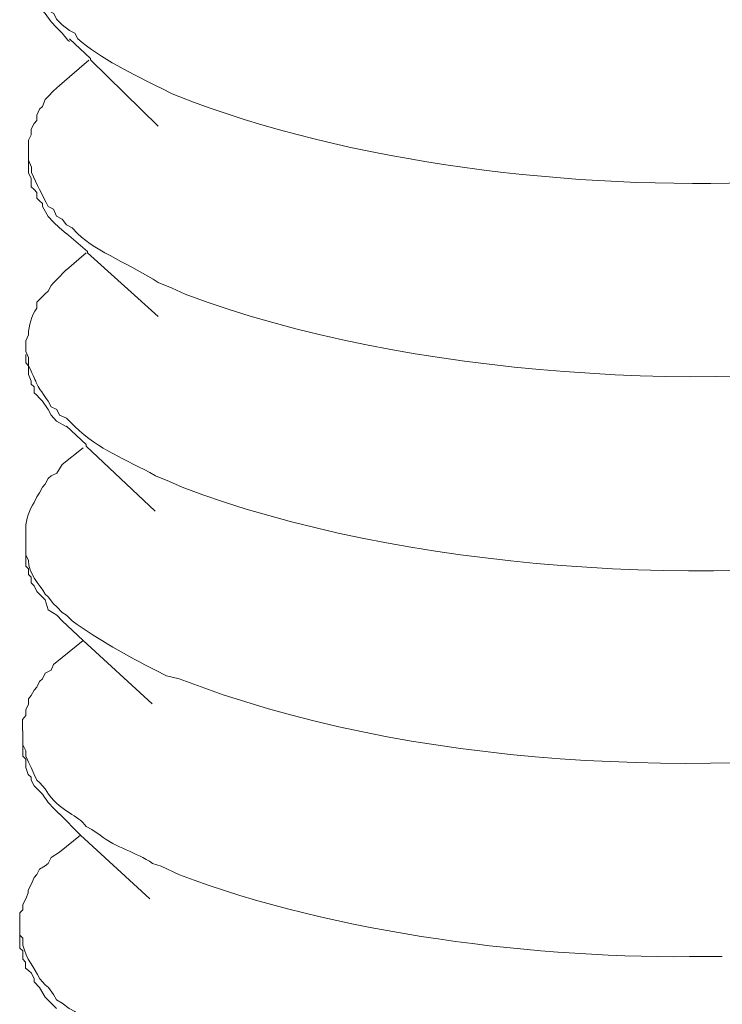
# Model space of a CAD drawing. Units: inches. Extents: x -8159 to -4425, y -21142 to -18218.
# Drawn here: x -5632 to -5623, y -20833 to -20821 of the extents above; entities that cross this region are included whole.
import ezdxf

# ---------------------------------------------------------------- set-up
doc = ezdxf.new("R2010")
doc.units = ezdxf.units.IN
doc.header["$MEASUREMENT"] = 0
doc.layers.add('layer 1', color=7, linetype='Continuous')

msp = doc.modelspace()

# ---------------------------------------------------------------- linework, layer by layer
at = {"layer": 'layer 1', "lineweight": 15}
for points, knots in [([(-5631.861, -20820.245), (-5631.861, -20820.245), (-5631.861, -20820.419), (-5631.861, -20820.419), (-5631.861, -20820.419), (-5631.861, -20820.419), (-5631.827, -20820.485), (-5631.827, -20820.485), (-5631.827, -20820.485), (-5631.827, -20820.485), (-5631.796, -20820.552), (-5631.796, -20820.552), (-5631.796, -20820.552), (-5631.796, -20820.552), (-5631.759, -20820.672), (-5631.759, -20820.672), (-5631.759, -20820.672), (-5631.759, -20820.672), (-5631.726, -20820.742), (-5631.726, -20820.742), (-5631.726, -20820.742), (-5631.726, -20820.742), (-5631.694, -20820.809), (-5631.694, -20820.809), (-5631.694, -20820.809), (-5631.694, -20820.809), (-5631.658, -20820.877), (-5631.658, -20820.877), (-5631.658, -20820.877), (-5631.658, -20820.877), (-5631.59, -20820.911), (-5631.59, -20820.911), (-5631.59, -20820.911), (-5631.59, -20820.911), (-5631.556, -20820.979), (-5631.556, -20820.979), (-5631.556, -20820.979), (-5631.556, -20820.979), (-5631.486, -20821.049), (-5631.486, -20821.049), (-5631.486, -20821.049), (-5631.486, -20821.049), (-5631.4, -20821.117), (-5631.4, -20821.117), (-5631.4, -20821.117), (-5631.4, -20821.117), (-5631.334, -20821.151), (-5631.334, -20821.151), (-5631.334, -20821.151), (-5631.334, -20821.151), (-5631.298, -20821.218), (-5631.298, -20821.218), (-5631.298, -20821.218), (-5631.032, -20821.458), (-5630.611, -20821.653), (-5630.29, -20821.818), (-5630.29, -20821.818), (-5630.29, -20821.818), (-5630.157, -20821.885), (-5630.157, -20821.885), (-5630.157, -20821.885), (-5630.157, -20821.885), (-5629.897, -20821.987), (-5629.897, -20821.987), (-5629.897, -20821.987), (-5627.764, -20822.778), (-5625.029, -20823.068), (-5622.763, -20822.943), (-5622.763, -20822.943), (-5622.763, -20822.943), (-5622.505, -20822.943), (-5622.505, -20822.943)], [0, 0, 0, 0, 0.055556, 0.055556, 0.055556, 0.055556, 0.111111, 0.111111, 0.111111, 0.111111, 0.166667, 0.166667, 0.166667, 0.166667, 0.222222, 0.222222, 0.222222, 0.222222, 0.277778, 0.277778, 0.277778, 0.277778, 0.333333, 0.333333, 0.333333, 0.333333, 0.388889, 0.388889, 0.388889, 0.388889, 0.444444, 0.444444, 0.444444, 0.444444, 0.5, 0.5, 0.5, 0.5, 0.555556, 0.555556, 0.555556, 0.555556, 0.611111, 0.611111, 0.611111, 0.611111, 0.666667, 0.666667, 0.666667, 0.666667, 0.722222, 0.722222, 0.722222, 0.722222, 0.777778, 0.777778, 0.777778, 0.777778, 0.833333, 0.833333, 0.833333, 0.833333, 0.888889, 0.888889, 0.888889, 0.888889, 0.944444, 0.944444, 0.944444, 0.944444, 1, 1, 1, 1]), ([(-5631.4, -20821.252), (-5631.4, -20821.252), (-5631.418, -20821.236), (-5631.418, -20821.236), (-5631.418, -20821.236), (-5631.418, -20821.236), (-5631.486, -20821.15), (-5631.486, -20821.15), (-5631.486, -20821.15), (-5631.486, -20821.15), (-5631.557, -20821.083), (-5631.557, -20821.083), (-5631.557, -20821.083), (-5631.557, -20821.083), (-5631.622, -20821.015), (-5631.622, -20821.015), (-5631.622, -20821.015), (-5631.622, -20821.015), (-5631.692, -20820.911), (-5631.692, -20820.911), (-5631.692, -20820.911), (-5631.692, -20820.911), (-5631.726, -20820.877), (-5631.726, -20820.877), (-5631.726, -20820.877), (-5631.726, -20820.877), (-5631.763, -20820.843), (-5631.763, -20820.843), (-5631.763, -20820.843), (-5631.763, -20820.843), (-5631.763, -20820.775), (-5631.763, -20820.775), (-5631.763, -20820.775), (-5631.763, -20820.775), (-5631.794, -20820.741), (-5631.794, -20820.741), (-5631.794, -20820.741), (-5631.794, -20820.741), (-5631.794, -20820.707), (-5631.794, -20820.707), (-5631.794, -20820.707), (-5631.794, -20820.707), (-5631.827, -20820.621), (-5631.827, -20820.621), (-5631.827, -20820.621), (-5631.827, -20820.621), (-5631.827, -20820.588), (-5631.827, -20820.588), (-5631.827, -20820.588), (-5631.827, -20820.588), (-5631.861, -20820.52), (-5631.861, -20820.52), (-5631.861, -20820.52), (-5631.861, -20820.52), (-5631.861, -20820.421), (-5631.861, -20820.421)], [0, 0, 0, 0, 0.071429, 0.071429, 0.071429, 0.071429, 0.142857, 0.142857, 0.142857, 0.142857, 0.214286, 0.214286, 0.214286, 0.214286, 0.285714, 0.285714, 0.285714, 0.285714, 0.357143, 0.357143, 0.357143, 0.357143, 0.428571, 0.428571, 0.428571, 0.428571, 0.5, 0.5, 0.5, 0.5, 0.571429, 0.571429, 0.571429, 0.571429, 0.642857, 0.642857, 0.642857, 0.642857, 0.714286, 0.714286, 0.714286, 0.714286, 0.785714, 0.785714, 0.785714, 0.785714, 0.857143, 0.857143, 0.857143, 0.857143, 0.928571, 0.928571, 0.928571, 0.928571, 1, 1, 1, 1]), ([(-5630.324, -20822.276), (-5630.324, -20822.276), (-5631.145, -20821.475), (-5631.145, -20821.475), (-5631.145, -20821.475), (-5631.145, -20821.475), (-5631.145, -20821.459), (-5631.145, -20821.459), (-5631.145, -20821.459), (-5631.145, -20821.459), (-5631.4, -20821.219), (-5631.4, -20821.219)], [0, 0, 0, 0, 0.333333, 0.333333, 0.333333, 0.333333, 0.666667, 0.666667, 0.666667, 0.666667, 1, 1, 1, 1]), ([(-5631.4, -20821.679), (-5631.4, -20821.679), (-5631.52, -20821.783), (-5631.52, -20821.783), (-5631.52, -20821.783), (-5631.52, -20821.783), (-5631.557, -20821.817), (-5631.557, -20821.817), (-5631.557, -20821.817), (-5631.557, -20821.817), (-5631.591, -20821.848), (-5631.591, -20821.848), (-5631.591, -20821.848), (-5631.591, -20821.848), (-5631.658, -20821.918), (-5631.658, -20821.918), (-5631.658, -20821.918), (-5631.658, -20821.918), (-5631.692, -20821.952), (-5631.692, -20821.952), (-5631.692, -20821.952), (-5631.692, -20821.952), (-5631.726, -20822.039), (-5631.726, -20822.039), (-5631.726, -20822.039), (-5631.726, -20822.039), (-5631.763, -20822.072), (-5631.763, -20822.072), (-5631.763, -20822.072), (-5631.763, -20822.072), (-5631.794, -20822.143), (-5631.794, -20822.143), (-5631.794, -20822.143), (-5631.794, -20822.143), (-5631.794, -20822.208), (-5631.794, -20822.208), (-5631.794, -20822.208), (-5631.794, -20822.208), (-5631.827, -20822.244), (-5631.827, -20822.244), (-5631.827, -20822.244), (-5631.827, -20822.244), (-5631.861, -20822.312), (-5631.861, -20822.312), (-5631.861, -20822.312), (-5631.861, -20822.312), (-5631.861, -20822.382), (-5631.861, -20822.382), (-5631.861, -20822.382), (-5631.861, -20822.382), (-5631.895, -20822.447), (-5631.895, -20822.447), (-5631.895, -20822.447), (-5631.895, -20822.447), (-5631.895, -20822.552), (-5631.895, -20822.552)], [0, 0, 0, 0, 0.071429, 0.071429, 0.071429, 0.071429, 0.142857, 0.142857, 0.142857, 0.142857, 0.214286, 0.214286, 0.214286, 0.214286, 0.285714, 0.285714, 0.285714, 0.285714, 0.357143, 0.357143, 0.357143, 0.357143, 0.428571, 0.428571, 0.428571, 0.428571, 0.5, 0.5, 0.5, 0.5, 0.571429, 0.571429, 0.571429, 0.571429, 0.642857, 0.642857, 0.642857, 0.642857, 0.714286, 0.714286, 0.714286, 0.714286, 0.785714, 0.785714, 0.785714, 0.785714, 0.857143, 0.857143, 0.857143, 0.857143, 0.928571, 0.928571, 0.928571, 0.928571, 1, 1, 1, 1]), ([(-5631.896, -20822.552), (-5631.896, -20822.552), (-5631.896, -20822.689), (-5631.896, -20822.689), (-5631.896, -20822.689), (-5631.896, -20822.689), (-5631.86, -20822.772), (-5631.86, -20822.772), (-5631.86, -20822.772), (-5631.86, -20822.772), (-5631.86, -20822.84), (-5631.86, -20822.84), (-5631.86, -20822.84), (-5631.795, -20822.976), (-5631.727, -20823.116), (-5631.657, -20823.252), (-5631.657, -20823.252), (-5631.657, -20823.252), (-5631.592, -20823.283), (-5631.592, -20823.283), (-5631.592, -20823.283), (-5631.592, -20823.283), (-5631.555, -20823.369), (-5631.555, -20823.369), (-5631.555, -20823.369), (-5631.555, -20823.369), (-5631.487, -20823.403), (-5631.487, -20823.403), (-5631.487, -20823.403), (-5631.487, -20823.403), (-5631.435, -20823.473), (-5631.435, -20823.473), (-5631.435, -20823.473), (-5631.435, -20823.473), (-5631.368, -20823.507), (-5631.368, -20823.507), (-5631.368, -20823.507), (-5631.368, -20823.507), (-5631.3, -20823.577), (-5631.3, -20823.577), (-5631.3, -20823.577), (-5631.055, -20823.812), (-5630.651, -20823.952), (-5630.324, -20824.172), (-5630.324, -20824.172), (-5630.324, -20824.172), (-5630.157, -20824.239), (-5630.157, -20824.239), (-5630.157, -20824.239), (-5630.157, -20824.239), (-5630, -20824.312), (-5630, -20824.312), (-5630, -20824.312), (-5627.281, -20825.328), (-5623.565, -20825.541), (-5620.697, -20825.08), (-5620.697, -20825.08), (-5620.697, -20825.08), (-5620.51, -20825.044), (-5620.51, -20825.044)], [0, 0, 0, 0, 0.066667, 0.066667, 0.066667, 0.066667, 0.133333, 0.133333, 0.133333, 0.133333, 0.2, 0.2, 0.2, 0.2, 0.266667, 0.266667, 0.266667, 0.266667, 0.333333, 0.333333, 0.333333, 0.333333, 0.4, 0.4, 0.4, 0.4, 0.466667, 0.466667, 0.466667, 0.466667, 0.533333, 0.533333, 0.533333, 0.533333, 0.6, 0.6, 0.6, 0.6, 0.666667, 0.666667, 0.666667, 0.666667, 0.733333, 0.733333, 0.733333, 0.733333, 0.8, 0.8, 0.8, 0.8, 0.866667, 0.866667, 0.866667, 0.866667, 0.933333, 0.933333, 0.933333, 0.933333, 1, 1, 1, 1]), ([(-5631.438, -20823.576), (-5631.438, -20823.576), (-5631.519, -20823.509), (-5631.519, -20823.509), (-5631.519, -20823.509), (-5631.519, -20823.509), (-5631.592, -20823.438), (-5631.592, -20823.438), (-5631.592, -20823.438), (-5631.592, -20823.438), (-5631.657, -20823.37), (-5631.657, -20823.37), (-5631.657, -20823.37), (-5631.657, -20823.37), (-5631.725, -20823.251), (-5631.725, -20823.251), (-5631.725, -20823.251), (-5631.725, -20823.251), (-5631.725, -20823.215), (-5631.725, -20823.215), (-5631.725, -20823.215), (-5631.725, -20823.215), (-5631.762, -20823.183), (-5631.762, -20823.183), (-5631.762, -20823.183), (-5631.762, -20823.183), (-5631.795, -20823.149), (-5631.795, -20823.149), (-5631.795, -20823.149), (-5631.795, -20823.149), (-5631.795, -20823.082), (-5631.795, -20823.082), (-5631.795, -20823.082), (-5631.795, -20823.082), (-5631.827, -20823.045), (-5631.827, -20823.045), (-5631.827, -20823.045), (-5631.827, -20823.045), (-5631.861, -20823.012), (-5631.861, -20823.012), (-5631.861, -20823.012), (-5631.861, -20823.012), (-5631.861, -20822.912), (-5631.861, -20822.912), (-5631.861, -20822.912), (-5631.861, -20822.912), (-5631.897, -20822.842), (-5631.897, -20822.842), (-5631.897, -20822.842), (-5631.897, -20822.842), (-5631.897, -20822.686), (-5631.897, -20822.686)], [0, 0, 0, 0, 0.076923, 0.076923, 0.076923, 0.076923, 0.153846, 0.153846, 0.153846, 0.153846, 0.230769, 0.230769, 0.230769, 0.230769, 0.307692, 0.307692, 0.307692, 0.307692, 0.384615, 0.384615, 0.384615, 0.384615, 0.461538, 0.461538, 0.461538, 0.461538, 0.538462, 0.538462, 0.538462, 0.538462, 0.615385, 0.615385, 0.615385, 0.615385, 0.692308, 0.692308, 0.692308, 0.692308, 0.769231, 0.769231, 0.769231, 0.769231, 0.846154, 0.846154, 0.846154, 0.846154, 0.923077, 0.923077, 0.923077, 0.923077, 1, 1, 1, 1]), ([(-5630.324, -20824.581), (-5630.324, -20824.581), (-5631.179, -20823.813), (-5631.179, -20823.813), (-5631.179, -20823.813), (-5631.179, -20823.813), (-5631.179, -20823.797), (-5631.179, -20823.797), (-5631.179, -20823.797), (-5631.179, -20823.797), (-5631.437, -20823.576), (-5631.437, -20823.576)], [0, 0, 0, 0, 0.333333, 0.333333, 0.333333, 0.333333, 0.666667, 0.666667, 0.666667, 0.666667, 1, 1, 1, 1]), ([(-5631.438, -20824.019), (-5631.438, -20824.019), (-5631.556, -20824.139), (-5631.556, -20824.139), (-5631.556, -20824.139), (-5631.556, -20824.139), (-5631.592, -20824.173), (-5631.592, -20824.173), (-5631.592, -20824.173), (-5631.592, -20824.173), (-5631.621, -20824.206), (-5631.621, -20824.206), (-5631.621, -20824.206), (-5631.621, -20824.206), (-5631.657, -20824.277), (-5631.657, -20824.277), (-5631.657, -20824.277), (-5631.657, -20824.277), (-5631.694, -20824.308), (-5631.694, -20824.308), (-5631.694, -20824.308), (-5631.694, -20824.308), (-5631.762, -20824.378), (-5631.762, -20824.378), (-5631.762, -20824.378), (-5631.762, -20824.378), (-5631.795, -20824.41), (-5631.795, -20824.41), (-5631.795, -20824.41), (-5631.795, -20824.41), (-5631.795, -20824.48), (-5631.795, -20824.48), (-5631.795, -20824.48), (-5631.858, -20824.579), (-5631.892, -20824.686), (-5631.897, -20824.806), (-5631.897, -20824.806), (-5631.897, -20824.806), (-5631.928, -20824.876), (-5631.928, -20824.876), (-5631.928, -20824.876), (-5631.928, -20824.876), (-5631.928, -20824.907), (-5631.928, -20824.907)], [0, 0, 0, 0, 0.090909, 0.090909, 0.090909, 0.090909, 0.181818, 0.181818, 0.181818, 0.181818, 0.272727, 0.272727, 0.272727, 0.272727, 0.363636, 0.363636, 0.363636, 0.363636, 0.454545, 0.454545, 0.454545, 0.454545, 0.545455, 0.545455, 0.545455, 0.545455, 0.636364, 0.636364, 0.636364, 0.636364, 0.727273, 0.727273, 0.727273, 0.727273, 0.818182, 0.818182, 0.818182, 0.818182, 0.909091, 0.909091, 0.909091, 0.909091, 1, 1, 1, 1]), ([(-5631.929, -20824.907), (-5631.929, -20824.907), (-5631.929, -20825.008), (-5631.929, -20825.008), (-5631.929, -20825.008), (-5631.929, -20825.008), (-5631.895, -20825.079), (-5631.895, -20825.079), (-5631.895, -20825.079), (-5631.895, -20825.079), (-5631.895, -20825.112), (-5631.895, -20825.112), (-5631.895, -20825.112), (-5631.895, -20825.112), (-5631.895, -20825.18), (-5631.895, -20825.18), (-5631.895, -20825.18), (-5631.76, -20825.448), (-5631.839, -20825.354), (-5631.658, -20825.607), (-5631.658, -20825.607), (-5631.658, -20825.607), (-5631.622, -20825.675), (-5631.622, -20825.675), (-5631.622, -20825.675), (-5631.622, -20825.675), (-5631.554, -20825.709), (-5631.554, -20825.709), (-5631.554, -20825.709), (-5631.554, -20825.709), (-5631.52, -20825.777), (-5631.52, -20825.777), (-5631.52, -20825.777), (-5631.52, -20825.777), (-5631.437, -20825.813), (-5631.437, -20825.813), (-5631.437, -20825.813), (-5631.437, -20825.813), (-5631.401, -20825.847), (-5631.401, -20825.847), (-5631.401, -20825.847), (-5631.401, -20825.847), (-5631.333, -20825.915), (-5631.333, -20825.915), (-5631.333, -20825.915), (-5631.034, -20826.206), (-5630.731, -20826.3), (-5630.359, -20826.511), (-5630.359, -20826.511), (-5630.359, -20826.511), (-5630.19, -20826.581), (-5630.19, -20826.581), (-5630.19, -20826.581), (-5630.19, -20826.581), (-5630.036, -20826.649), (-5630.036, -20826.649), (-5630.036, -20826.649), (-5627.374, -20827.667), (-5623.548, -20827.902), (-5620.73, -20827.433), (-5620.73, -20827.433), (-5620.73, -20827.433), (-5620.543, -20827.399), (-5620.543, -20827.399)], [0, 0, 0, 0, 0.0625, 0.0625, 0.0625, 0.0625, 0.125, 0.125, 0.125, 0.125, 0.1875, 0.1875, 0.1875, 0.1875, 0.25, 0.25, 0.25, 0.25, 0.3125, 0.3125, 0.3125, 0.3125, 0.375, 0.375, 0.375, 0.375, 0.4375, 0.4375, 0.4375, 0.4375, 0.5, 0.5, 0.5, 0.5, 0.5625, 0.5625, 0.5625, 0.5625, 0.625, 0.625, 0.625, 0.625, 0.6875, 0.6875, 0.6875, 0.6875, 0.75, 0.75, 0.75, 0.75, 0.8125, 0.8125, 0.8125, 0.8125, 0.875, 0.875, 0.875, 0.875, 0.9375, 0.9375, 0.9375, 0.9375, 1, 1, 1, 1]), ([(-5631.438, -20825.914), (-5631.438, -20825.914), (-5631.556, -20825.849), (-5631.556, -20825.849), (-5631.556, -20825.849), (-5631.556, -20825.849), (-5631.621, -20825.776), (-5631.621, -20825.776), (-5631.621, -20825.776), (-5631.621, -20825.776), (-5631.657, -20825.708), (-5631.657, -20825.708), (-5631.657, -20825.708), (-5631.657, -20825.708), (-5631.725, -20825.607), (-5631.725, -20825.607), (-5631.725, -20825.607), (-5631.725, -20825.607), (-5631.762, -20825.573), (-5631.762, -20825.573), (-5631.762, -20825.573), (-5631.762, -20825.573), (-5631.795, -20825.536), (-5631.795, -20825.536), (-5631.795, -20825.536), (-5631.795, -20825.536), (-5631.827, -20825.505), (-5631.827, -20825.505), (-5631.827, -20825.505), (-5631.827, -20825.505), (-5631.827, -20825.435), (-5631.827, -20825.435), (-5631.827, -20825.435), (-5631.827, -20825.435), (-5631.861, -20825.403), (-5631.861, -20825.403), (-5631.861, -20825.403), (-5631.861, -20825.403), (-5631.861, -20825.367), (-5631.861, -20825.367), (-5631.861, -20825.367), (-5631.861, -20825.367), (-5631.897, -20825.283), (-5631.897, -20825.283), (-5631.897, -20825.283), (-5631.897, -20825.283), (-5631.897, -20825.247), (-5631.897, -20825.247), (-5631.897, -20825.247), (-5631.897, -20825.247), (-5631.897, -20825.179), (-5631.897, -20825.179), (-5631.897, -20825.179), (-5631.897, -20825.179), (-5631.928, -20825.145), (-5631.928, -20825.145), (-5631.928, -20825.145), (-5631.928, -20825.145), (-5631.928, -20825.044), (-5631.928, -20825.044)], [0, 0, 0, 0, 0.066667, 0.066667, 0.066667, 0.066667, 0.133333, 0.133333, 0.133333, 0.133333, 0.2, 0.2, 0.2, 0.2, 0.266667, 0.266667, 0.266667, 0.266667, 0.333333, 0.333333, 0.333333, 0.333333, 0.4, 0.4, 0.4, 0.4, 0.466667, 0.466667, 0.466667, 0.466667, 0.533333, 0.533333, 0.533333, 0.533333, 0.6, 0.6, 0.6, 0.6, 0.666667, 0.666667, 0.666667, 0.666667, 0.733333, 0.733333, 0.733333, 0.733333, 0.8, 0.8, 0.8, 0.8, 0.866667, 0.866667, 0.866667, 0.866667, 0.933333, 0.933333, 0.933333, 0.933333, 1, 1, 1, 1]), ([(-5630.36, -20826.939), (-5630.36, -20826.939), (-5631.196, -20826.152), (-5631.196, -20826.152), (-5631.196, -20826.152), (-5631.196, -20826.152), (-5631.196, -20826.134), (-5631.196, -20826.134), (-5631.196, -20826.134), (-5631.196, -20826.134), (-5631.435, -20825.912), (-5631.435, -20825.912)], [0, 0, 0, 0, 0.333333, 0.333333, 0.333333, 0.333333, 0.666667, 0.666667, 0.666667, 0.666667, 1, 1, 1, 1]), ([(-5631.486, -20826.375), (-5631.486, -20826.375), (-5631.554, -20826.479), (-5631.554, -20826.479), (-5631.554, -20826.479), (-5631.554, -20826.479), (-5631.622, -20826.513), (-5631.622, -20826.513), (-5631.622, -20826.513), (-5631.622, -20826.513), (-5631.656, -20826.544), (-5631.656, -20826.544), (-5631.656, -20826.544), (-5631.656, -20826.544), (-5631.692, -20826.614), (-5631.692, -20826.614), (-5631.692, -20826.614), (-5631.692, -20826.614), (-5631.726, -20826.648), (-5631.726, -20826.648), (-5631.726, -20826.648), (-5631.726, -20826.648), (-5631.76, -20826.718), (-5631.76, -20826.718), (-5631.76, -20826.718), (-5631.76, -20826.718), (-5631.794, -20826.767), (-5631.794, -20826.767), (-5631.794, -20826.767), (-5631.794, -20826.767), (-5631.828, -20826.835), (-5631.828, -20826.835), (-5631.828, -20826.835), (-5631.883, -20826.919), (-5631.929, -20827.043), (-5631.929, -20827.145), (-5631.929, -20827.145), (-5631.929, -20827.145), (-5631.929, -20827.246), (-5631.929, -20827.246)], [0, 0, 0, 0, 0.1, 0.1, 0.1, 0.1, 0.2, 0.2, 0.2, 0.2, 0.3, 0.3, 0.3, 0.3, 0.4, 0.4, 0.4, 0.4, 0.5, 0.5, 0.5, 0.5, 0.6, 0.6, 0.6, 0.6, 0.7, 0.7, 0.7, 0.7, 0.8, 0.8, 0.8, 0.8, 0.9, 0.9, 0.9, 0.9, 1, 1, 1, 1]), ([(-5631.929, -20827.249), (-5631.929, -20827.249), (-5631.929, -20827.47), (-5631.929, -20827.47), (-5631.929, -20827.47), (-5631.929, -20827.47), (-5631.895, -20827.536), (-5631.895, -20827.536), (-5631.895, -20827.536), (-5631.904, -20827.7), (-5631.76, -20827.817), (-5631.692, -20827.947), (-5631.692, -20827.947), (-5631.692, -20827.947), (-5631.656, -20827.978), (-5631.656, -20827.978), (-5631.656, -20827.978), (-5631.656, -20827.978), (-5631.591, -20828.064), (-5631.591, -20828.064), (-5631.591, -20828.064), (-5631.591, -20828.064), (-5631.554, -20828.098), (-5631.554, -20828.098), (-5631.554, -20828.098), (-5631.554, -20828.098), (-5631.486, -20828.169), (-5631.486, -20828.169), (-5631.486, -20828.169), (-5631.486, -20828.169), (-5631.437, -20828.2), (-5631.437, -20828.2), (-5631.437, -20828.2), (-5631.437, -20828.2), (-5631.367, -20828.27), (-5631.367, -20828.27), (-5631.367, -20828.27), (-5631.046, -20828.496), (-5630.705, -20828.692), (-5630.359, -20828.866), (-5630.359, -20828.866), (-5630.359, -20828.866), (-5630.223, -20828.934), (-5630.223, -20828.934), (-5630.223, -20828.934), (-5630.223, -20828.934), (-5630.07, -20828.97), (-5630.07, -20828.97), (-5630.07, -20828.97), (-5627.278, -20830.059), (-5623.673, -20830.197), (-5620.73, -20829.773), (-5620.73, -20829.773), (-5620.73, -20829.773), (-5620.595, -20829.739), (-5620.595, -20829.739)], [0, 0, 0, 0, 0.071429, 0.071429, 0.071429, 0.071429, 0.142857, 0.142857, 0.142857, 0.142857, 0.214286, 0.214286, 0.214286, 0.214286, 0.285714, 0.285714, 0.285714, 0.285714, 0.357143, 0.357143, 0.357143, 0.357143, 0.428571, 0.428571, 0.428571, 0.428571, 0.5, 0.5, 0.5, 0.5, 0.571429, 0.571429, 0.571429, 0.571429, 0.642857, 0.642857, 0.642857, 0.642857, 0.714286, 0.714286, 0.714286, 0.714286, 0.785714, 0.785714, 0.785714, 0.785714, 0.857143, 0.857143, 0.857143, 0.857143, 0.928571, 0.928571, 0.928571, 0.928571, 1, 1, 1, 1]), ([(-5631.486, -20828.269), (-5631.486, -20828.269), (-5631.554, -20828.201), (-5631.554, -20828.201), (-5631.554, -20828.201), (-5631.554, -20828.201), (-5631.656, -20828.134), (-5631.656, -20828.134), (-5631.656, -20828.134), (-5631.656, -20828.134), (-5631.692, -20828.016), (-5631.692, -20828.016), (-5631.692, -20828.016), (-5631.692, -20828.016), (-5631.76, -20827.946), (-5631.76, -20827.946), (-5631.76, -20827.946), (-5631.76, -20827.946), (-5631.794, -20827.912), (-5631.794, -20827.912), (-5631.794, -20827.912), (-5631.794, -20827.912), (-5631.828, -20827.844), (-5631.828, -20827.844), (-5631.828, -20827.844), (-5631.828, -20827.844), (-5631.861, -20827.808), (-5631.861, -20827.808), (-5631.861, -20827.808), (-5631.861, -20827.808), (-5631.861, -20827.74), (-5631.861, -20827.74), (-5631.861, -20827.74), (-5631.861, -20827.74), (-5631.895, -20827.706), (-5631.895, -20827.706), (-5631.895, -20827.706), (-5631.895, -20827.706), (-5631.895, -20827.638), (-5631.895, -20827.638), (-5631.895, -20827.638), (-5631.895, -20827.638), (-5631.929, -20827.605), (-5631.929, -20827.605), (-5631.929, -20827.605), (-5631.929, -20827.605), (-5631.929, -20827.568), (-5631.929, -20827.568), (-5631.929, -20827.568), (-5631.929, -20827.568), (-5631.929, -20827.469), (-5631.929, -20827.469)], [0, 0, 0, 0, 0.076923, 0.076923, 0.076923, 0.076923, 0.153846, 0.153846, 0.153846, 0.153846, 0.230769, 0.230769, 0.230769, 0.230769, 0.307692, 0.307692, 0.307692, 0.307692, 0.384615, 0.384615, 0.384615, 0.384615, 0.461538, 0.461538, 0.461538, 0.461538, 0.538462, 0.538462, 0.538462, 0.538462, 0.615385, 0.615385, 0.615385, 0.615385, 0.692308, 0.692308, 0.692308, 0.692308, 0.769231, 0.769231, 0.769231, 0.769231, 0.846154, 0.846154, 0.846154, 0.846154, 0.923077, 0.923077, 0.923077, 0.923077, 1, 1, 1, 1]), ([(-5630.396, -20829.276), (-5630.396, -20829.276), (-5631.232, -20828.508), (-5631.232, -20828.508), (-5631.232, -20828.508), (-5631.232, -20828.508), (-5631.487, -20828.268), (-5631.487, -20828.268)], [0, 0, 0, 0, 0.5, 0.5, 0.5, 0.5, 1, 1, 1, 1]), ([(-5631.486, -20828.714), (-5631.486, -20828.714), (-5631.591, -20828.798), (-5631.591, -20828.798), (-5631.591, -20828.798), (-5631.591, -20828.798), (-5631.622, -20828.868), (-5631.622, -20828.868), (-5631.622, -20828.868), (-5631.622, -20828.868), (-5631.692, -20828.902), (-5631.692, -20828.902), (-5631.692, -20828.902), (-5631.692, -20828.902), (-5631.726, -20828.972), (-5631.726, -20828.972), (-5631.726, -20828.972), (-5631.726, -20828.972), (-5631.76, -20829.004), (-5631.76, -20829.004), (-5631.76, -20829.004), (-5631.76, -20829.004), (-5631.794, -20829.074), (-5631.794, -20829.074), (-5631.794, -20829.074), (-5631.794, -20829.074), (-5631.828, -20829.108), (-5631.828, -20829.108), (-5631.828, -20829.108), (-5631.828, -20829.108), (-5631.861, -20829.175), (-5631.861, -20829.175), (-5631.861, -20829.175), (-5631.861, -20829.175), (-5631.895, -20829.212), (-5631.895, -20829.212), (-5631.895, -20829.212), (-5631.895, -20829.212), (-5631.895, -20829.277), (-5631.895, -20829.277), (-5631.895, -20829.277), (-5631.895, -20829.277), (-5631.929, -20829.345), (-5631.929, -20829.345), (-5631.929, -20829.345), (-5631.929, -20829.345), (-5631.929, -20829.415), (-5631.929, -20829.415), (-5631.929, -20829.415), (-5631.929, -20829.415), (-5631.966, -20829.464), (-5631.966, -20829.464), (-5631.966, -20829.464), (-5631.966, -20829.464), (-5631.966, -20829.602), (-5631.966, -20829.602)], [0, 0, 0, 0, 0.071429, 0.071429, 0.071429, 0.071429, 0.142857, 0.142857, 0.142857, 0.142857, 0.214286, 0.214286, 0.214286, 0.214286, 0.285714, 0.285714, 0.285714, 0.285714, 0.357143, 0.357143, 0.357143, 0.357143, 0.428571, 0.428571, 0.428571, 0.428571, 0.5, 0.5, 0.5, 0.5, 0.571429, 0.571429, 0.571429, 0.571429, 0.642857, 0.642857, 0.642857, 0.642857, 0.714286, 0.714286, 0.714286, 0.714286, 0.785714, 0.785714, 0.785714, 0.785714, 0.857143, 0.857143, 0.857143, 0.857143, 0.928571, 0.928571, 0.928571, 0.928571, 1, 1, 1, 1]), ([(-5631.965, -20829.602), (-5631.965, -20829.602), (-5631.965, -20829.771), (-5631.965, -20829.771), (-5631.965, -20829.771), (-5631.965, -20829.771), (-5631.929, -20829.842), (-5631.929, -20829.842), (-5631.929, -20829.842), (-5631.929, -20829.842), (-5631.929, -20829.909), (-5631.929, -20829.909), (-5631.929, -20829.909), (-5631.929, -20829.909), (-5631.897, -20829.98), (-5631.897, -20829.98), (-5631.897, -20829.98), (-5631.897, -20829.98), (-5631.861, -20830.045), (-5631.861, -20830.045), (-5631.861, -20830.045), (-5631.861, -20830.045), (-5631.827, -20830.13), (-5631.827, -20830.13), (-5631.827, -20830.13), (-5631.827, -20830.13), (-5631.796, -20830.198), (-5631.796, -20830.198), (-5631.796, -20830.198), (-5631.796, -20830.198), (-5631.759, -20830.232), (-5631.759, -20830.232), (-5631.759, -20830.232), (-5631.759, -20830.232), (-5631.694, -20830.305), (-5631.694, -20830.305), (-5631.694, -20830.305), (-5631.694, -20830.305), (-5631.655, -20830.37), (-5631.655, -20830.37), (-5631.655, -20830.37), (-5631.48, -20830.597), (-5631.301, -20830.612), (-5631.196, -20830.761), (-5631.196, -20830.761), (-5631.196, -20830.761), (-5631.129, -20830.797), (-5631.129, -20830.797), (-5631.129, -20830.797), (-5631.129, -20830.797), (-5631.027, -20830.865), (-5631.027, -20830.865), (-5631.027, -20830.865), (-5630.835, -20831.021), (-5630.595, -20831.068), (-5630.394, -20831.206), (-5630.394, -20831.206), (-5630.394, -20831.206), (-5630.29, -20831.24), (-5630.29, -20831.24), (-5630.29, -20831.24), (-5630.29, -20831.24), (-5630.069, -20831.344), (-5630.069, -20831.344), (-5630.069, -20831.344), (-5628.18, -20832.063), (-5625.722, -20832.37), (-5623.7, -20832.334), (-5623.7, -20832.334), (-5623.7, -20832.334), (-5623.495, -20832.334), (-5623.495, -20832.334)], [0, 0, 0, 0, 0.055556, 0.055556, 0.055556, 0.055556, 0.111111, 0.111111, 0.111111, 0.111111, 0.166667, 0.166667, 0.166667, 0.166667, 0.222222, 0.222222, 0.222222, 0.222222, 0.277778, 0.277778, 0.277778, 0.277778, 0.333333, 0.333333, 0.333333, 0.333333, 0.388889, 0.388889, 0.388889, 0.388889, 0.444444, 0.444444, 0.444444, 0.444444, 0.5, 0.5, 0.5, 0.5, 0.555556, 0.555556, 0.555556, 0.555556, 0.611111, 0.611111, 0.611111, 0.611111, 0.666667, 0.666667, 0.666667, 0.666667, 0.722222, 0.722222, 0.722222, 0.722222, 0.777778, 0.777778, 0.777778, 0.777778, 0.833333, 0.833333, 0.833333, 0.833333, 0.888889, 0.888889, 0.888889, 0.888889, 0.944444, 0.944444, 0.944444, 0.944444, 1, 1, 1, 1]), ([(-5631.52, -20830.609), (-5631.52, -20830.609), (-5631.59, -20830.541), (-5631.59, -20830.541), (-5631.59, -20830.541), (-5631.59, -20830.541), (-5631.658, -20830.471), (-5631.658, -20830.471), (-5631.658, -20830.471), (-5631.658, -20830.471), (-5631.726, -20830.369), (-5631.726, -20830.369), (-5631.726, -20830.369), (-5631.726, -20830.369), (-5631.827, -20830.268), (-5631.827, -20830.268), (-5631.827, -20830.268), (-5631.827, -20830.268), (-5631.861, -20830.2), (-5631.861, -20830.2), (-5631.861, -20830.2), (-5631.861, -20830.2), (-5631.861, -20830.164), (-5631.861, -20830.164), (-5631.861, -20830.164), (-5631.861, -20830.164), (-5631.898, -20830.13), (-5631.898, -20830.13), (-5631.898, -20830.13), (-5631.898, -20830.13), (-5631.929, -20830.044), (-5631.929, -20830.044), (-5631.929, -20830.044), (-5631.929, -20830.044), (-5631.929, -20829.943), (-5631.929, -20829.943), (-5631.929, -20829.943), (-5631.929, -20829.943), (-5631.965, -20829.909), (-5631.965, -20829.909), (-5631.965, -20829.909), (-5631.965, -20829.909), (-5631.965, -20829.773), (-5631.965, -20829.773)], [0, 0, 0, 0, 0.090909, 0.090909, 0.090909, 0.090909, 0.181818, 0.181818, 0.181818, 0.181818, 0.272727, 0.272727, 0.272727, 0.272727, 0.363636, 0.363636, 0.363636, 0.363636, 0.454545, 0.454545, 0.454545, 0.454545, 0.545455, 0.545455, 0.545455, 0.545455, 0.636364, 0.636364, 0.636364, 0.636364, 0.727273, 0.727273, 0.727273, 0.727273, 0.818182, 0.818182, 0.818182, 0.818182, 0.909091, 0.909091, 0.909091, 0.909091, 1, 1, 1, 1]), ([(-5630.428, -20831.634), (-5630.428, -20831.634), (-5631.265, -20830.865), (-5631.265, -20830.865), (-5631.265, -20830.865), (-5631.265, -20830.865), (-5631.52, -20830.608), (-5631.52, -20830.608)], [0, 0, 0, 0, 0.5, 0.5, 0.5, 0.5, 1, 1, 1, 1]), ([(-5631.52, -20831.069), (-5631.52, -20831.069), (-5631.622, -20831.137), (-5631.622, -20831.137), (-5631.622, -20831.137), (-5631.622, -20831.137), (-5631.658, -20831.207), (-5631.658, -20831.207), (-5631.658, -20831.207), (-5631.658, -20831.207), (-5631.692, -20831.238), (-5631.692, -20831.238), (-5631.692, -20831.238), (-5631.692, -20831.238), (-5631.762, -20831.277), (-5631.762, -20831.277), (-5631.762, -20831.277), (-5631.762, -20831.277), (-5631.794, -20831.343), (-5631.794, -20831.343), (-5631.794, -20831.343), (-5631.794, -20831.343), (-5631.827, -20831.379), (-5631.827, -20831.379), (-5631.827, -20831.379), (-5631.827, -20831.379), (-5631.861, -20831.463), (-5631.861, -20831.463), (-5631.861, -20831.463), (-5631.861, -20831.463), (-5631.898, -20831.531), (-5631.898, -20831.531), (-5631.898, -20831.531), (-5631.898, -20831.531), (-5631.898, -20831.564), (-5631.898, -20831.564), (-5631.898, -20831.564), (-5631.898, -20831.564), (-5631.929, -20831.635), (-5631.929, -20831.635), (-5631.929, -20831.635), (-5631.929, -20831.635), (-5631.965, -20831.705), (-5631.965, -20831.705), (-5631.965, -20831.705), (-5631.965, -20831.705), (-5631.965, -20831.77), (-5631.965, -20831.77), (-5631.965, -20831.77), (-5631.965, -20831.77), (-5632.002, -20831.804), (-5632.002, -20831.804), (-5632.002, -20831.804), (-5632.002, -20831.804), (-5632.002, -20831.939), (-5632.002, -20831.939)], [0, 0, 0, 0, 0.071429, 0.071429, 0.071429, 0.071429, 0.142857, 0.142857, 0.142857, 0.142857, 0.214286, 0.214286, 0.214286, 0.214286, 0.285714, 0.285714, 0.285714, 0.285714, 0.357143, 0.357143, 0.357143, 0.357143, 0.428571, 0.428571, 0.428571, 0.428571, 0.5, 0.5, 0.5, 0.5, 0.571429, 0.571429, 0.571429, 0.571429, 0.642857, 0.642857, 0.642857, 0.642857, 0.714286, 0.714286, 0.714286, 0.714286, 0.785714, 0.785714, 0.785714, 0.785714, 0.857143, 0.857143, 0.857143, 0.857143, 0.928571, 0.928571, 0.928571, 0.928571, 1, 1, 1, 1]), ([(-5632, -20831.939), (-5632, -20831.939), (-5632, -20832.077), (-5632, -20832.077), (-5632, -20832.077), (-5632, -20832.077), (-5631.964, -20832.111), (-5631.964, -20832.111), (-5631.964, -20832.111), (-5631.964, -20832.111), (-5631.964, -20832.197), (-5631.964, -20832.197), (-5631.964, -20832.197), (-5631.92, -20832.375), (-5631.829, -20832.455), (-5631.758, -20832.606), (-5631.758, -20832.606), (-5631.758, -20832.606), (-5631.693, -20832.677), (-5631.693, -20832.677), (-5631.693, -20832.677), (-5631.693, -20832.677), (-5631.654, -20832.71), (-5631.654, -20832.71), (-5631.654, -20832.71), (-5631.654, -20832.71), (-5631.592, -20832.796), (-5631.592, -20832.796), (-5631.592, -20832.796), (-5631.592, -20832.796), (-5631.555, -20832.861), (-5631.555, -20832.861), (-5631.555, -20832.861), (-5631.555, -20832.861), (-5631.487, -20832.898), (-5631.487, -20832.898), (-5631.487, -20832.898), (-5631.487, -20832.898), (-5631.402, -20832.965), (-5631.402, -20832.965), (-5631.402, -20832.965), (-5631.402, -20832.965), (-5631.334, -20833.002), (-5631.334, -20833.002), (-5631.334, -20833.002), (-5631.334, -20833.002), (-5631.266, -20833.069), (-5631.266, -20833.069), (-5631.266, -20833.069), (-5631.266, -20833.069), (-5631.196, -20833.101), (-5631.196, -20833.101), (-5631.196, -20833.101), (-5631.196, -20833.101), (-5631.06, -20833.202), (-5631.06, -20833.202), (-5631.06, -20833.202), (-5631.06, -20833.202), (-5630.888, -20833.304), (-5630.888, -20833.304), (-5630.888, -20833.304), (-5630.888, -20833.304), (-5630.735, -20833.374), (-5630.735, -20833.374), (-5630.735, -20833.374), (-5630.735, -20833.374), (-5630.563, -20833.461), (-5630.563, -20833.461), (-5630.563, -20833.461), (-5630.563, -20833.461), (-5630.428, -20833.562), (-5630.428, -20833.562), (-5630.428, -20833.562), (-5630.428, -20833.562), (-5630.258, -20833.63), (-5630.258, -20833.63), (-5630.258, -20833.63), (-5630.258, -20833.63), (-5630.102, -20833.666), (-5630.102, -20833.666), (-5630.102, -20833.666), (-5627.578, -20834.692), (-5623.471, -20834.934), (-5620.798, -20834.434), (-5620.798, -20834.434), (-5620.798, -20834.434), (-5620.66, -20834.434), (-5620.66, -20834.434)], [0, 0, 0, 0, 0.045455, 0.045455, 0.045455, 0.045455, 0.090909, 0.090909, 0.090909, 0.090909, 0.136364, 0.136364, 0.136364, 0.136364, 0.181818, 0.181818, 0.181818, 0.181818, 0.227273, 0.227273, 0.227273, 0.227273, 0.272727, 0.272727, 0.272727, 0.272727, 0.318182, 0.318182, 0.318182, 0.318182, 0.363636, 0.363636, 0.363636, 0.363636, 0.409091, 0.409091, 0.409091, 0.409091, 0.454545, 0.454545, 0.454545, 0.454545, 0.5, 0.5, 0.5, 0.5, 0.545455, 0.545455, 0.545455, 0.545455, 0.590909, 0.590909, 0.590909, 0.590909, 0.636364, 0.636364, 0.636364, 0.636364, 0.681818, 0.681818, 0.681818, 0.681818, 0.727273, 0.727273, 0.727273, 0.727273, 0.772727, 0.772727, 0.772727, 0.772727, 0.818182, 0.818182, 0.818182, 0.818182, 0.863636, 0.863636, 0.863636, 0.863636, 0.909091, 0.909091, 0.909091, 0.909091, 0.954545, 0.954545, 0.954545, 0.954545, 1, 1, 1, 1]), ([(-5631.556, -20832.964), (-5631.556, -20832.964), (-5631.621, -20832.899), (-5631.621, -20832.899), (-5631.621, -20832.899), (-5631.621, -20832.899), (-5631.693, -20832.829), (-5631.693, -20832.829), (-5631.693, -20832.829), (-5631.693, -20832.829), (-5631.761, -20832.709), (-5631.761, -20832.709), (-5631.761, -20832.709), (-5631.761, -20832.709), (-5631.826, -20832.641), (-5631.826, -20832.641), (-5631.826, -20832.641), (-5631.826, -20832.641), (-5631.826, -20832.605), (-5631.826, -20832.605), (-5631.826, -20832.605), (-5631.826, -20832.605), (-5631.86, -20832.537), (-5631.86, -20832.537), (-5631.86, -20832.537), (-5631.86, -20832.537), (-5631.897, -20832.503), (-5631.897, -20832.503), (-5631.897, -20832.503), (-5631.897, -20832.503), (-5631.931, -20832.474), (-5631.931, -20832.474), (-5631.931, -20832.474), (-5631.931, -20832.474), (-5631.931, -20832.402), (-5631.931, -20832.402), (-5631.931, -20832.402), (-5631.931, -20832.402), (-5631.964, -20832.368), (-5631.964, -20832.368), (-5631.964, -20832.368), (-5631.964, -20832.368), (-5631.964, -20832.264), (-5631.964, -20832.264), (-5631.964, -20832.264), (-5631.964, -20832.264), (-5632.001, -20832.232), (-5632.001, -20832.232), (-5632.001, -20832.232), (-5632.001, -20832.232), (-5632.001, -20832.076), (-5632.001, -20832.076)], [0, 0, 0, 0, 0.076923, 0.076923, 0.076923, 0.076923, 0.153846, 0.153846, 0.153846, 0.153846, 0.230769, 0.230769, 0.230769, 0.230769, 0.307692, 0.307692, 0.307692, 0.307692, 0.384615, 0.384615, 0.384615, 0.384615, 0.461538, 0.461538, 0.461538, 0.461538, 0.538462, 0.538462, 0.538462, 0.538462, 0.615385, 0.615385, 0.615385, 0.615385, 0.692308, 0.692308, 0.692308, 0.692308, 0.769231, 0.769231, 0.769231, 0.769231, 0.846154, 0.846154, 0.846154, 0.846154, 0.923077, 0.923077, 0.923077, 0.923077, 1, 1, 1, 1])]:
    msp.add_open_spline(points, degree=3, knots=knots, dxfattribs=at)
for points in [[(-5631.4, -20821.679), (-5631.4, -20821.679), (-5631.163, -20821.476), (-5631.163, -20821.476)], [(-5631.436, -20824.019), (-5631.436, -20824.019), (-5631.196, -20823.813), (-5631.196, -20823.813)], [(-5631.486, -20826.377), (-5631.486, -20826.377), (-5631.232, -20826.174), (-5631.232, -20826.174)], [(-5631.486, -20828.714), (-5631.486, -20828.714), (-5631.232, -20828.508), (-5631.232, -20828.508)], [(-5631.52, -20831.069), (-5631.52, -20831.069), (-5631.264, -20830.866), (-5631.264, -20830.866)]]:
    msp.add_open_spline(points, degree=3, dxfattribs=at)

doc.saveas('drawing.dxf')
